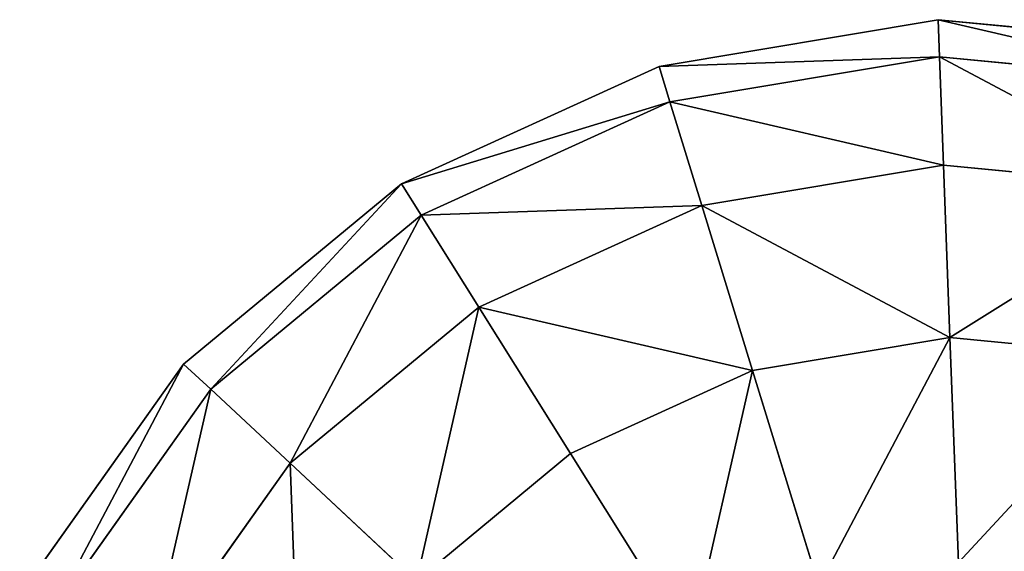
# Model space of a CAD drawing. Extents: x -2608 to 5938, y -2602 to -44.
# Drawn here: x -1789 to -1787, y -527 to -526 of the extents above; entities that cross this region are included whole.
import ezdxf

# ---------------------------------------------------------------- set-up
doc = ezdxf.new("R2010")
doc.units = 0
doc.header["$LTSCALE"] = 25.4
doc.layers.get('0').update_dxf_attribs({"color": 13, "linetype": 'CONTINUOUS'})

# ---------------------------------------------------------------- blocks, each defined once
blk = doc.blocks.new('GROUP_1')
at = {"color": 0}
for p, q in [((0.672, 1009.8102, 2), (0.329, 1009.4169, 2)), ((0.672, 1009.8102, 2), (0.329, 1009.4169, 2)), ((0.672, 1009.8102, 428), (0.329, 1009.4169, 428)), ((0.672, 1009.8102, 428), (0.329, 1009.4169, 428)), ((0.7173, 1009.7592, 1.4824), (0.3859, 1009.3793, 1.4824)), ((0.7173, 1009.7592, 1.4824), (0.3859, 1009.3793, 1.4824)), ((0.7173, 1009.7592, 428.5176), (0.3859, 1009.3793, 428.5176)), ((0.7173, 1009.7592, 428.5176), (0.3859, 1009.3793, 428.5176)), ((0.8499, 1009.6098, 1), (0.5528, 1009.2692, 1)), ((0.8499, 1009.6098, 1), (0.5528, 1009.2692, 1)), ((0.8499, 1009.6098, 429), (0.5528, 1009.2692, 429)), ((0.8499, 1009.6098, 429), (0.5528, 1009.2692, 429)), ((0.329, 1009.4169, 2), (0.0998, 1008.9485, 2)), ((0.329, 1009.4169, 2), (0.0998, 1008.9485, 2)), ((0.329, 1009.4169, 428), (0.0998, 1008.9485, 428)), ((0.329, 1009.4169, 428), (0.0998, 1008.9485, 428)), ((0.329, 1009.4169, 2), (0.3859, 1009.3793, 1.4824)), ((0.329, 1009.4169, 2), (0.3859, 1009.3793, 1.4824)), ((0.329, 1009.4169, 428), (0.329, 1009.4169, 2)), ((0.329, 1009.4169, 428), (0.329, 1009.4169, 2)), ((0.329, 1009.4169, 428), (0.3859, 1009.3793, 428.5176)), ((0.329, 1009.4169, 428), (0.3859, 1009.3793, 428.5176)), ((0.3859, 1009.3793, 1.4824), (0.1645, 1008.9268, 1.4824)), ((0.3859, 1009.3793, 1.4824), (0.1645, 1008.9268, 1.4824)), ((0.3859, 1009.3793, 428.5176), (0.1645, 1008.9268, 428.5176)), ((0.3859, 1009.3793, 428.5176), (0.1645, 1008.9268, 428.5176)), ((0.3859, 1009.3793, 1.4824), (0.5528, 1009.2692, 1)), ((0.3859, 1009.3793, 1.4824), (0.5528, 1009.2692, 1)), ((0.3859, 1009.3793, 428.5176), (0.5528, 1009.2692, 429)), ((0.3859, 1009.3793, 428.5176), (0.5528, 1009.2692, 429)), ((1.0608, 1009.372, 0.5858), (0.8182, 1009.0939, 0.5858)), ((1.0608, 1009.372, 0.5858), (0.8182, 1009.0939, 0.5858)), ((1.0608, 1009.372, 429.4142), (0.8182, 1009.0939, 429.4142)), ((1.0608, 1009.372, 429.4142), (0.8182, 1009.0939, 429.4142)), ((0.5528, 1009.2692, 1), (0.3543, 1008.8635, 1)), ((0.5528, 1009.2692, 1), (0.3543, 1008.8635, 1)), ((0.5528, 1009.2692, 429), (0.3543, 1008.8635, 429)), ((0.5528, 1009.2692, 429), (0.3543, 1008.8635, 429)), ((0.5528, 1009.2692, 1), (0.8182, 1009.0939, 0.5858)), ((0.5528, 1009.2692, 1), (0.8182, 1009.0939, 0.5858)), ((0.5528, 1009.2692, 429), (0.8182, 1009.0939, 429.4142)), ((0.5528, 1009.2692, 429), (0.8182, 1009.0939, 429.4142)), ((0.8182, 1009.0939, 0.5858), (0.6562, 1008.7627, 0.5858)), ((0.8182, 1009.0939, 0.5858), (0.6562, 1008.7627, 0.5858)), ((0.8182, 1009.0939, 429.4142), (0.6562, 1008.7627, 429.4142)), ((0.8182, 1009.0939, 429.4142), (0.6562, 1008.7627, 429.4142)), ((0.8182, 1009.0939, 0.5858), (1.1642, 1008.8655, 0.2679)), ((0.8182, 1009.0939, 0.5858), (1.1642, 1008.8655, 0.2679)), ((0.8182, 1009.0939, 429.4142), (1.1642, 1008.8655, 429.7321)), ((0.8182, 1009.0939, 429.4142), (1.1642, 1008.8655, 429.7321)), ((0.0998, 1008.9485, 2), (0, 1008.4368, 2)), ((0.0998, 1008.9485, 2), (0, 1008.4368, 2)), ((0.0998, 1008.9485, 428), (0, 1008.4368, 428)), ((0.0998, 1008.9485, 428), (0, 1008.4368, 428)), ((0.0998, 1008.9485, 2), (0.1645, 1008.9268, 1.4824)), ((0.0998, 1008.9485, 2), (0.1645, 1008.9268, 1.4824)), ((0.0998, 1008.9485, 428), (0.0998, 1008.9485, 2)), ((0.0998, 1008.9485, 428), (0.0998, 1008.9485, 2)), ((0.0998, 1008.9485, 428), (0.1645, 1008.9268, 428.5176)), ((0.0998, 1008.9485, 428), (0.1645, 1008.9268, 428.5176)), ((0.1645, 1008.9268, 1.4824), (0.0681, 1008.4326, 1.4824)), ((0.1645, 1008.9268, 1.4824), (0.0681, 1008.4326, 1.4824)), ((0.1645, 1008.9268, 428.5176), (0.0681, 1008.4326, 428.5176)), ((0.1645, 1008.9268, 428.5176), (0.0681, 1008.4326, 428.5176)), ((0.1645, 1008.9268, 1.4824), (0.3543, 1008.8635, 1)), ((0.1645, 1008.9268, 1.4824), (0.3543, 1008.8635, 1)), ((0.1645, 1008.9268, 428.5176), (0.3543, 1008.8635, 429)), ((0.1645, 1008.9268, 428.5176), (0.3543, 1008.8635, 429)), ((0.3543, 1008.8635, 1), (0.2679, 1008.4204, 1)), ((0.3543, 1008.8635, 1), (0.2679, 1008.4204, 1)), ((0.3543, 1008.8635, 429), (0.2679, 1008.4204, 429)), ((0.3543, 1008.8635, 429), (0.2679, 1008.4204, 429)), ((0.3543, 1008.8635, 1), (0.6562, 1008.7627, 0.5858)), ((0.3543, 1008.8635, 1), (0.6562, 1008.7627, 0.5858)), ((0.3543, 1008.8635, 429), (0.6562, 1008.7627, 429.4142)), ((0.3543, 1008.8635, 429), (0.6562, 1008.7627, 429.4142)), ((0.6562, 1008.7627, 0.5858), (0.5856, 1008.4009, 0.5858)), ((0.6562, 1008.7627, 0.5858), (0.5856, 1008.4009, 0.5858)), ((0.6562, 1008.7627, 429.4142), (0.5856, 1008.4009, 429.4142)), ((0.6562, 1008.7627, 429.4142), (0.5856, 1008.4009, 429.4142)), ((0.6562, 1008.7627, 0.5858), (1.0496, 1008.6313, 0.2679)), ((0.6562, 1008.7627, 0.5858), (1.0496, 1008.6313, 0.2679)), ((0.6562, 1008.7627, 429.4142), (1.0496, 1008.6313, 429.7321)), ((0.6562, 1008.7627, 429.4142), (1.0496, 1008.6313, 429.7321)), ((0, 1008.4368, 2), (0.0681, 1008.4326, 1.4824)), ((0, 1008.4368, 2), (0.0365, 1007.9168, 2)), ((0, 1008.4368, 2), (0.0681, 1008.4326, 1.4824)), ((0, 1008.4368, 428), (0, 1008.4368, 2)), ((0, 1008.4368, 428), (0, 1008.4368, 2)), ((0, 1008.4368, 2), (0.0365, 1007.9168, 2)), ((0, 1008.4368, 428), (0.0365, 1007.9168, 428)), ((0, 1008.4368, 428), (0.0681, 1008.4326, 428.5176)), ((0, 1008.4368, 428), (0.0365, 1007.9168, 428)), ((0, 1008.4368, 428), (0.0681, 1008.4326, 428.5176)), ((0.0681, 1008.4326, 1.4824), (0.2679, 1008.4204, 1)), ((0.0681, 1008.4326, 1.4824), (0.1034, 1007.9303, 1.4824)), ((0.0681, 1008.4326, 1.4824), (0.2679, 1008.4204, 1)), ((0.0681, 1008.4326, 1.4824), (0.1034, 1007.9303, 1.4824)), ((0.0681, 1008.4326, 428.5176), (0.1034, 1007.9303, 428.5176)), ((0.0681, 1008.4326, 428.5176), (0.2679, 1008.4204, 429)), ((0.0681, 1008.4326, 428.5176), (0.1034, 1007.9303, 428.5176)), ((0.0681, 1008.4326, 428.5176), (0.2679, 1008.4204, 429)), ((0.2679, 1008.4204, 1), (0.5856, 1008.4009, 0.5858)), ((0.2679, 1008.4204, 1), (0.5856, 1008.4009, 0.5858)), ((0.2679, 1008.4204, 1), (0.2995, 1007.97, 1)), ((0.2679, 1008.4204, 1), (0.2995, 1007.97, 1)), ((0.2679, 1008.4204, 429), (0.5856, 1008.4009, 429.4142)), ((0.2679, 1008.4204, 429), (0.2995, 1007.97, 429)), ((0.2679, 1008.4204, 429), (0.2995, 1007.97, 429)), ((0.2679, 1008.4204, 429), (0.5856, 1008.4009, 429.4142)), ((0.5856, 1008.4009, 0.5858), (0.9997, 1008.3755, 0.2679)), ((0.5856, 1008.4009, 0.5858), (0.9997, 1008.3755, 0.2679)), ((0.5856, 1008.4009, 0.5858), (0.6114, 1008.0332, 0.5858)), ((0.5856, 1008.4009, 0.5858), (0.6114, 1008.0332, 0.5858)), ((0.5856, 1008.4009, 429.4142), (0.9997, 1008.3755, 429.7321)), ((0.5856, 1008.4009, 429.4142), (0.6114, 1008.0332, 429.4142)), ((0.5856, 1008.4009, 429.4142), (0.9997, 1008.3755, 429.7321)), ((0.5856, 1008.4009, 429.4142), (0.6114, 1008.0332, 429.4142)), ((0.2995, 1007.97, 1), (0.6114, 1008.0332, 0.5858)), ((0.2995, 1007.97, 1), (0.6114, 1008.0332, 0.5858)), ((0.2995, 1007.97, 429), (0.6114, 1008.0332, 429.4142)), ((0.2995, 1007.97, 429), (0.6114, 1008.0332, 429.4142)), ((0.1034, 1007.9303, 1.4824), (0.2995, 1007.97, 1)), ((0.1034, 1007.9303, 1.4824), (0.2995, 1007.97, 1)), ((0.1034, 1007.9303, 428.5176), (0.2995, 1007.97, 429)), ((0.1034, 1007.9303, 428.5176), (0.2995, 1007.97, 429)), ((0.2995, 1007.97, 1), (0.4469, 1007.5431, 1)), ((0.2995, 1007.97, 1), (0.4469, 1007.5431, 1)), ((0.2995, 1007.97, 429), (0.4469, 1007.5431, 429)), ((0.2995, 1007.97, 429), (0.4469, 1007.5431, 429)), ((0.0365, 1007.9168, 2), (0.1034, 1007.9303, 1.4824)), ((0.0365, 1007.9168, 2), (0.1034, 1007.9303, 1.4824)), ((0.0365, 1007.9168, 428), (0.1034, 1007.9303, 428.5176)), ((0.0365, 1007.9168, 428), (0.1034, 1007.9303, 428.5176)), ((0.1034, 1007.9303, 1.4824), (0.2678, 1007.4542, 1.4824)), ((0.1034, 1007.9303, 1.4824), (0.2678, 1007.4542, 1.4824)), ((0.1034, 1007.9303, 428.5176), (0.2678, 1007.4542, 428.5176)), ((0.1034, 1007.9303, 428.5176), (0.2678, 1007.4542, 428.5176)), ((0.0365, 1007.9168, 2), (0.2068, 1007.4238, 2)), ((0.0365, 1007.9168, 428), (0.0365, 1007.9168, 2)), ((0.0365, 1007.9168, 2), (0.2068, 1007.4238, 2)), ((0.0365, 1007.9168, 428), (0.2068, 1007.4238, 428)), ((0.0365, 1007.9168, 428), (0.0365, 1007.9168, 2)), ((0.0365, 1007.9168, 428), (0.2068, 1007.4238, 428))]:
    blk.add_line(p, q, dxfattribs=at)
mesh = blk.add_polyface(dxfattribs=at)
corners = [(0.329, 1009.4169, 2), (0.7173, 1009.7592, 1.4824), (0.3859, 1009.3793, 1.4824), (0.672, 1009.8102, 2)]
mesh.append_faces([[corners[k] for k in face] for face in [(0, 1, 2), (1, 0, 3)]], dxfattribs={"vtx0": -1, "color": 0})
mesh = blk.add_polyface(dxfattribs=at)
corners = [(0.672, 1009.8102, 428), (0.329, 1009.4169, 2), (0.329, 1009.4169, 428), (0.672, 1009.8102, 2)]
mesh.append_faces([[corners[k] for k in face] for face in [(0, 1, 2), (1, 0, 3)]], dxfattribs={"vtx0": -1, "color": 0})
mesh = blk.add_polyface(dxfattribs=at)
corners = [(0.7173, 1009.7592, 428.5176), (0.329, 1009.4169, 428), (0.3859, 1009.3793, 428.5176), (0.672, 1009.8102, 428)]
mesh.append_faces([[corners[k] for k in face] for face in [(0, 1, 2), (1, 0, 3)]], dxfattribs={"vtx0": -1, "color": 0})
mesh = blk.add_polyface(dxfattribs=at)
corners = [(0.3859, 1009.3793, 1.4824), (0.8499, 1009.6098, 1), (0.5528, 1009.2692, 1), (0.7173, 1009.7592, 1.4824)]
mesh.append_faces([[corners[k] for k in face] for face in [(0, 1, 2), (1, 0, 3)]], dxfattribs={"vtx0": -1, "color": 0})
mesh = blk.add_polyface(dxfattribs=at)
corners = [(0.8499, 1009.6098, 429), (0.3859, 1009.3793, 428.5176), (0.5528, 1009.2692, 429), (0.7173, 1009.7592, 428.5176)]
mesh.append_faces([[corners[k] for k in face] for face in [(0, 1, 2), (1, 0, 3)]], dxfattribs={"vtx0": -1, "color": 0})
mesh = blk.add_polyface(dxfattribs=at)
corners = [(0.8499, 1009.6098, 1), (0.8182, 1009.0939, 0.5858), (0.5528, 1009.2692, 1), (1.0608, 1009.372, 0.5858)]
mesh.append_faces([[corners[k] for k in face] for face in [(0, 1, 2), (1, 0, 3)]], dxfattribs={"vtx0": -1, "color": 0})
mesh = blk.add_polyface(dxfattribs=at)
corners = [(0.8182, 1009.0939, 429.4142), (0.8499, 1009.6098, 429), (0.5528, 1009.2692, 429), (1.0608, 1009.372, 429.4142)]
mesh.append_faces([[corners[k] for k in face] for face in [(0, 1, 2), (1, 0, 3)]], dxfattribs={"vtx0": -1, "color": 0})
mesh = blk.add_polyface(dxfattribs=at)
corners = [(0.0998, 1008.9485, 2), (0.3859, 1009.3793, 1.4824), (0.1645, 1008.9268, 1.4824), (0.329, 1009.4169, 2)]
mesh.append_faces([[corners[k] for k in face] for face in [(0, 1, 2), (1, 0, 3)]], dxfattribs={"vtx0": -1, "color": 0})
mesh = blk.add_polyface(dxfattribs=at)
corners = [(0.0998, 1008.9485, 428), (0.329, 1009.4169, 2), (0.0998, 1008.9485, 2), (0.329, 1009.4169, 428)]
mesh.append_faces([[corners[k] for k in face] for face in [(0, 1, 2), (1, 0, 3)]], dxfattribs={"vtx0": -1, "color": 0})
mesh = blk.add_polyface(dxfattribs=at)
corners = [(0.3859, 1009.3793, 428.5176), (0.0998, 1008.9485, 428), (0.1645, 1008.9268, 428.5176), (0.329, 1009.4169, 428)]
mesh.append_faces([[corners[k] for k in face] for face in [(0, 1, 2), (1, 0, 3)]], dxfattribs={"vtx0": -1, "color": 0})
mesh = blk.add_polyface(dxfattribs=at)
corners = [(0.1645, 1008.9268, 1.4824), (0.5528, 1009.2692, 1), (0.3543, 1008.8635, 1), (0.3859, 1009.3793, 1.4824)]
mesh.append_faces([[corners[k] for k in face] for face in [(0, 1, 2), (1, 0, 3)]], dxfattribs={"vtx0": -1, "color": 0})
mesh = blk.add_polyface(dxfattribs=at)
corners = [(0.5528, 1009.2692, 429), (0.1645, 1008.9268, 428.5176), (0.3543, 1008.8635, 429), (0.3859, 1009.3793, 428.5176)]
mesh.append_faces([[corners[k] for k in face] for face in [(0, 1, 2), (1, 0, 3)]], dxfattribs={"vtx0": -1, "color": 0})
mesh = blk.add_polyface(dxfattribs=at)
corners = [(1.0608, 1009.372, 0.5858), (1.1642, 1008.8655, 0.2679), (0.8182, 1009.0939, 0.5858), (1.3357, 1009.0622, 0.2679)]
mesh.append_faces([[corners[k] for k in face] for face in [(0, 1, 2), (1, 0, 3)]], dxfattribs={"vtx0": -1, "color": 0})
mesh = blk.add_polyface(dxfattribs=at)
corners = [(1.1642, 1008.8655, 429.7321), (1.0608, 1009.372, 429.4142), (0.8182, 1009.0939, 429.4142), (1.3357, 1009.0622, 429.7321)]
mesh.append_faces([[corners[k] for k in face] for face in [(0, 1, 2), (1, 0, 3)]], dxfattribs={"vtx0": -1, "color": 0})
mesh = blk.add_polyface(dxfattribs=at)
corners = [(0.3543, 1008.8635, 1), (0.8182, 1009.0939, 0.5858), (0.6562, 1008.7627, 0.5858), (0.5528, 1009.2692, 1)]
mesh.append_faces([[corners[k] for k in face] for face in [(0, 1, 2), (1, 0, 3)]], dxfattribs={"vtx0": -1, "color": 0})
mesh = blk.add_polyface(dxfattribs=at)
corners = [(0.8182, 1009.0939, 429.4142), (0.3543, 1008.8635, 429), (0.6562, 1008.7627, 429.4142), (0.5528, 1009.2692, 429)]
mesh.append_faces([[corners[k] for k in face] for face in [(0, 1, 2), (1, 0, 3)]], dxfattribs={"vtx0": -1, "color": 0})
mesh = blk.add_polyface(dxfattribs=at)
corners = [(0.8182, 1009.0939, 0.5858), (1.0496, 1008.6313, 0.2679), (0.6562, 1008.7627, 0.5858), (1.1642, 1008.8655, 0.2679)]
mesh.append_faces([[corners[k] for k in face] for face in [(0, 1, 2), (1, 0, 3)]], dxfattribs={"vtx0": -1, "color": 0})
mesh = blk.add_polyface(dxfattribs=at)
corners = [(1.0496, 1008.6313, 429.7321), (0.8182, 1009.0939, 429.4142), (0.6562, 1008.7627, 429.4142), (1.1642, 1008.8655, 429.7321)]
mesh.append_faces([[corners[k] for k in face] for face in [(0, 1, 2), (1, 0, 3)]], dxfattribs={"vtx0": -1, "color": 0})
mesh = blk.add_polyface(dxfattribs=at)
corners = [(0, 1008.4368, 2), (0.1645, 1008.9268, 1.4824), (0.0681, 1008.4326, 1.4824), (0.0998, 1008.9485, 2)]
mesh.append_faces([[corners[k] for k in face] for face in [(0, 1, 2), (1, 0, 3)]], dxfattribs={"vtx0": -1, "color": 0})
mesh = blk.add_polyface(dxfattribs=at)
corners = [(0.0998, 1008.9485, 428), (0, 1008.4368, 2), (0, 1008.4368, 428), (0.0998, 1008.9485, 2)]
mesh.append_faces([[corners[k] for k in face] for face in [(0, 1, 2), (1, 0, 3)]], dxfattribs={"vtx0": -1, "color": 0})
mesh = blk.add_polyface(dxfattribs=at)
corners = [(0.1645, 1008.9268, 428.5176), (0, 1008.4368, 428), (0.0681, 1008.4326, 428.5176), (0.0998, 1008.9485, 428)]
mesh.append_faces([[corners[k] for k in face] for face in [(0, 1, 2), (1, 0, 3)]], dxfattribs={"vtx0": -1, "color": 0})
mesh = blk.add_polyface(dxfattribs=at)
corners = [(0.0681, 1008.4326, 1.4824), (0.3543, 1008.8635, 1), (0.2679, 1008.4204, 1), (0.1645, 1008.9268, 1.4824)]
mesh.append_faces([[corners[k] for k in face] for face in [(0, 1, 2), (1, 0, 3)]], dxfattribs={"vtx0": -1, "color": 0})
mesh = blk.add_polyface(dxfattribs=at)
corners = [(0.3543, 1008.8635, 429), (0.0681, 1008.4326, 428.5176), (0.2679, 1008.4204, 429), (0.1645, 1008.9268, 428.5176)]
mesh.append_faces([[corners[k] for k in face] for face in [(0, 1, 2), (1, 0, 3)]], dxfattribs={"vtx0": -1, "color": 0})
mesh = blk.add_polyface(dxfattribs=at)
corners = [(0.2679, 1008.4204, 1), (0.6562, 1008.7627, 0.5858), (0.5856, 1008.4009, 0.5858), (0.3543, 1008.8635, 1)]
mesh.append_faces([[corners[k] for k in face] for face in [(0, 1, 2), (1, 0, 3)]], dxfattribs={"vtx0": -1, "color": 0})
mesh = blk.add_polyface(dxfattribs=at)
corners = [(0.6562, 1008.7627, 429.4142), (0.2679, 1008.4204, 429), (0.5856, 1008.4009, 429.4142), (0.3543, 1008.8635, 429)]
mesh.append_faces([[corners[k] for k in face] for face in [(0, 1, 2), (1, 0, 3)]], dxfattribs={"vtx0": -1, "color": 0})
mesh = blk.add_polyface(dxfattribs=at)
corners = [(0.6562, 1008.7627, 0.5858), (0.9997, 1008.3755, 0.2679), (0.5856, 1008.4009, 0.5858), (1.0496, 1008.6313, 0.2679)]
mesh.append_faces([[corners[k] for k in face] for face in [(0, 1, 2), (1, 0, 3)]], dxfattribs={"vtx0": -1, "color": 0})
mesh = blk.add_polyface(dxfattribs=at)
corners = [(0.9997, 1008.3755, 429.7321), (0.6562, 1008.7627, 429.4142), (0.5856, 1008.4009, 429.4142), (1.0496, 1008.6313, 429.7321)]
mesh.append_faces([[corners[k] for k in face] for face in [(0, 1, 2), (1, 0, 3)]], dxfattribs={"vtx0": -1, "color": 0})
mesh = blk.add_polyface(dxfattribs=at)
corners = [(0, 1008.4368, 2), (0.1034, 1007.9303, 1.4824), (0.0365, 1007.9168, 2), (0.0681, 1008.4326, 1.4824)]
mesh.append_faces([[corners[k] for k in face] for face in [(0, 1, 2), (1, 0, 3)]], dxfattribs={"vtx0": -1, "color": 0})
mesh = blk.add_polyface(dxfattribs=at)
corners = [(0, 1008.4368, 428), (0.0365, 1007.9168, 2), (0.0365, 1007.9168, 428), (0, 1008.4368, 2)]
mesh.append_faces([[corners[k] for k in face] for face in [(0, 1, 2), (1, 0, 3)]], dxfattribs={"vtx0": -1, "color": 0})
mesh = blk.add_polyface(dxfattribs=at)
corners = [(0.1034, 1007.9303, 428.5176), (0, 1008.4368, 428), (0.0365, 1007.9168, 428), (0.0681, 1008.4326, 428.5176)]
mesh.append_faces([[corners[k] for k in face] for face in [(0, 1, 2), (1, 0, 3)]], dxfattribs={"vtx0": -1, "color": 0})
mesh = blk.add_polyface(dxfattribs=at)
corners = [(0.0681, 1008.4326, 1.4824), (0.2995, 1007.97, 1), (0.1034, 1007.9303, 1.4824), (0.2679, 1008.4204, 1)]
mesh.append_faces([[corners[k] for k in face] for face in [(0, 1, 2), (1, 0, 3)]], dxfattribs={"vtx0": -1, "color": 0})
mesh = blk.add_polyface(dxfattribs=at)
corners = [(0.2995, 1007.97, 429), (0.0681, 1008.4326, 428.5176), (0.1034, 1007.9303, 428.5176), (0.2679, 1008.4204, 429)]
mesh.append_faces([[corners[k] for k in face] for face in [(0, 1, 2), (1, 0, 3)]], dxfattribs={"vtx0": -1, "color": 0})
mesh = blk.add_polyface(dxfattribs=at)
corners = [(0.2679, 1008.4204, 1), (0.6114, 1008.0332, 0.5858), (0.2995, 1007.97, 1), (0.5856, 1008.4009, 0.5858)]
mesh.append_faces([[corners[k] for k in face] for face in [(0, 1, 2), (1, 0, 3)]], dxfattribs={"vtx0": -1, "color": 0})
mesh = blk.add_polyface(dxfattribs=at)
corners = [(0.6114, 1008.0332, 429.4142), (0.2679, 1008.4204, 429), (0.2995, 1007.97, 429), (0.5856, 1008.4009, 429.4142)]
mesh.append_faces([[corners[k] for k in face] for face in [(0, 1, 2), (1, 0, 3)]], dxfattribs={"vtx0": -1, "color": 0})
mesh = blk.add_polyface(dxfattribs=at)
corners = [(0.9997, 1008.3755, 0.2679), (0.6114, 1008.0332, 0.5858), (0.5856, 1008.4009, 0.5858), (1.018, 1008.1155, 0.2679)]
mesh.append_faces([[corners[k] for k in face] for face in [(0, 1, 2), (1, 0, 3)]], dxfattribs={"vtx0": -1, "color": 0})
mesh = blk.add_polyface(dxfattribs=at)
corners = [(0.6114, 1008.0332, 429.4142), (0.9997, 1008.3755, 429.7321), (0.5856, 1008.4009, 429.4142), (1.018, 1008.1155, 429.7321)]
mesh.append_faces([[corners[k] for k in face] for face in [(0, 1, 2), (1, 0, 3)]], dxfattribs={"vtx0": -1, "color": 0})
mesh = blk.add_polyface(dxfattribs=at)
corners = [(0.2995, 1007.97, 1), (0.7318, 1007.6846, 0.5858), (0.4469, 1007.5431, 1), (0.6114, 1008.0332, 0.5858)]
mesh.append_faces([[corners[k] for k in face] for face in [(0, 1, 2), (1, 0, 3)]], dxfattribs={"vtx0": -1, "color": 0})
mesh = blk.add_polyface(dxfattribs=at)
corners = [(0.7318, 1007.6846, 429.4142), (0.2995, 1007.97, 429), (0.4469, 1007.5431, 429), (0.6114, 1008.0332, 429.4142)]
mesh.append_faces([[corners[k] for k in face] for face in [(0, 1, 2), (1, 0, 3)]], dxfattribs={"vtx0": -1, "color": 0})
mesh = blk.add_polyface(dxfattribs=at)
corners = [(0.1034, 1007.9303, 1.4824), (0.4469, 1007.5431, 1), (0.2678, 1007.4542, 1.4824), (0.2995, 1007.97, 1)]
mesh.append_faces([[corners[k] for k in face] for face in [(0, 1, 2), (1, 0, 3)]], dxfattribs={"vtx0": -1, "color": 0})
mesh = blk.add_polyface(dxfattribs=at)
corners = [(0.4469, 1007.5431, 429), (0.1034, 1007.9303, 428.5176), (0.2678, 1007.4542, 428.5176), (0.2995, 1007.97, 429)]
mesh.append_faces([[corners[k] for k in face] for face in [(0, 1, 2), (1, 0, 3)]], dxfattribs={"vtx0": -1, "color": 0})
mesh = blk.add_polyface(dxfattribs=at)
corners = [(0.0365, 1007.9168, 2), (0.2678, 1007.4542, 1.4824), (0.2068, 1007.4238, 2), (0.1034, 1007.9303, 1.4824)]
mesh.append_faces([[corners[k] for k in face] for face in [(0, 1, 2), (1, 0, 3)]], dxfattribs={"vtx0": -1, "color": 0})
mesh = blk.add_polyface(dxfattribs=at)
corners = [(0.2678, 1007.4542, 428.5176), (0.0365, 1007.9168, 428), (0.2068, 1007.4238, 428), (0.1034, 1007.9303, 428.5176)]
mesh.append_faces([[corners[k] for k in face] for face in [(0, 1, 2), (1, 0, 3)]], dxfattribs={"vtx0": -1, "color": 0})
mesh = blk.add_polyface(dxfattribs=at)
corners = [(0.0365, 1007.9168, 428), (0.2068, 1007.4238, 2), (0.2068, 1007.4238, 428), (0.0365, 1007.9168, 2)]
mesh.append_faces([[corners[k] for k in face] for face in [(0, 1, 2), (1, 0, 3)]], dxfattribs={"vtx0": -1, "color": 0})
blk = doc.blocks.new('GROUP_8')
at = {"color": 13, "rotation": 305.5640162968944}
blk.add_blockref('GROUP_1', (-520.1049, 820.1278, 20), dxfattribs=at)

msp = doc.modelspace()

# ---------------------------------------------------------------- block references
at = {"color": 0}
msp.add_blockref('GROUP_8', (-2088.3185, -1933.2606, -22), dxfattribs=at)

doc.saveas('drawing.dxf')
